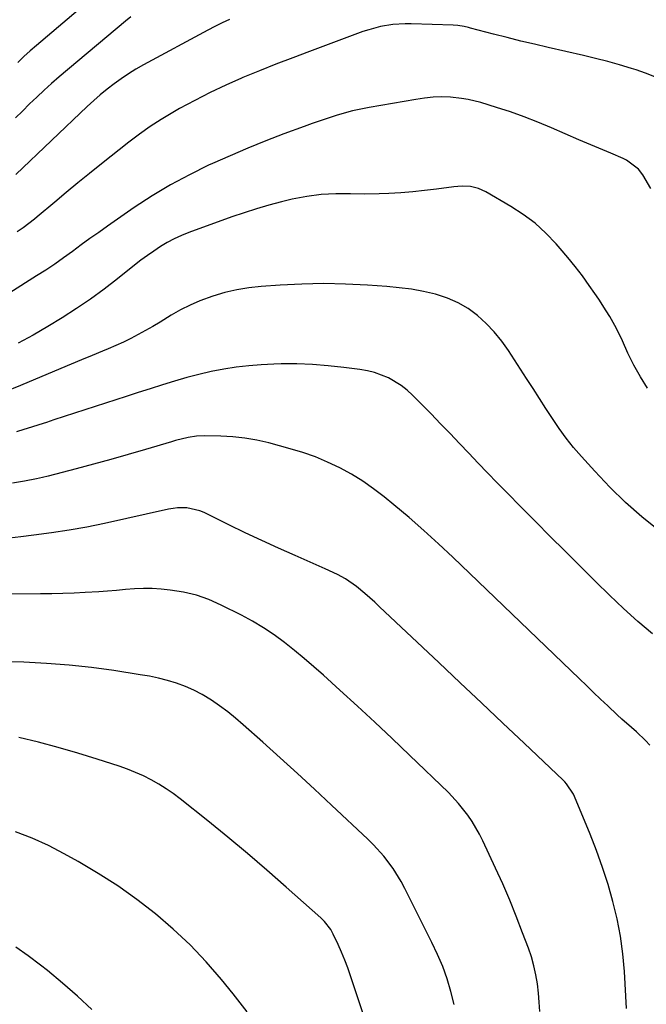
# Model space of a CAD drawing. Units: inches. Extents: x 1825431 to 1830819, y 442185 to 447517.
# Drawn here: x 1827507 to 1827707, y 445519 to 445833 of the extents above; entities that cross this region are included whole.
import ezdxf

# ---------------------------------------------------------------- set-up
doc = ezdxf.new("R2010")
doc.units = ezdxf.units.IN
doc.header["$MEASUREMENT"] = 0
doc.layers.add('7', color=7, linetype='Continuous')
doc.layers.add('8', color=7, linetype='Continuous')

msp = doc.modelspace()

# ---------------------------------------------------------------- linework, layer by layer
at = {"layer": '7', "color": 18}
for points in [[(1827542.24, 445833.73, 2068), (1827540.53, 445832.35, 2068), (1827519.3, 445814.54, 2068), (1827516.88, 445812.45, 2068), (1827514.5, 445810.33, 2068), (1827512.18, 445808.14, 2068), (1827509.9, 445805.91, 2068), (1827507.63, 445803.66, 2068), (1827505.33, 445801.44, 2068)], [(1827573.65, 445832.92, 2066), (1827571.34, 445831.8, 2066), (1827569.04, 445830.63, 2066), (1827566.76, 445829.43, 2066), (1827546.26, 445818.36, 2066), (1827543.82, 445816.97, 2066), (1827541.43, 445815.52, 2066), (1827539.11, 445813.96, 2066), (1827536.83, 445812.33, 2066), (1827534.61, 445810.6, 2066), (1827532.44, 445808.83, 2066), (1827530.33, 445806.99, 2066), (1827528.26, 445805.09, 2066), (1827505.44, 445783.44, 2066)], [(1827709.47, 445814.62, 2064), (1827706.46, 445815.75, 2064), (1827703.42, 445816.79, 2064), (1827701.99, 445817.24, 2064), (1827698.19, 445818.38, 2064), (1827694.38, 445819.46, 2064), (1827690.53, 445820.45, 2064), (1827686.67, 445821.38, 2064), (1827675.4, 445823.94, 2064), (1827671.03, 445824.96, 2064), (1827666.66, 445826.01, 2064), (1827662.3, 445827.1, 2064), (1827657.95, 445828.22, 2064), (1827650.62, 445830.14, 2064), (1827649.94, 445830.31, 2064), (1827648.58, 445830.61, 2064), (1827646.5, 445830.92, 2064), (1827645.11, 445831.02, 2064), (1827631.69, 445831.5, 2064), (1827629.72, 445831.51, 2064), (1827625.8, 445831.26, 2064), (1827621.92, 445830.62, 2064), (1827618.12, 445829.62, 2064), (1827616.26, 445828.99, 2064), (1827599.2, 445822.69, 2064), (1827593.84, 445820.68, 2064), (1827588.51, 445818.62, 2064), (1827583.2, 445816.49, 2064), (1827577.91, 445814.32, 2064), (1827577.53, 445814.16, 2064), (1827572.48, 445811.94, 2064), (1827567.5, 445809.6, 2064), (1827562.61, 445807.07, 2064), (1827557.77, 445804.43, 2064), (1827555.54, 445803.15, 2064), (1827551.92, 445800.97, 2064), (1827548.37, 445798.69, 2064), (1827544.93, 445796.25, 2064), (1827541.56, 445793.7, 2064), (1827532.8, 445786.78, 2064), (1827529.04, 445783.78, 2064), (1827525.3, 445780.75, 2064), (1827521.59, 445777.68, 2064), (1827517.9, 445774.59, 2064), (1827512.29, 445769.85, 2064), (1827511.41, 445769.13, 2064), (1827507.8, 445766.35, 2064), (1827505.92, 445765.06, 2064)], [(1827708.13, 445778.91, 2062), (1827705.57, 445783.26, 2062), (1827704.17, 445785.15, 2062), (1827700.41, 445787.99, 2062), (1827699.35, 445788.53, 2062), (1827695.35, 445790.21, 2062), (1827692.8, 445791.26, 2062), (1827690.24, 445792.32, 2062), (1827687.7, 445793.41, 2062), (1827685.16, 445794.5, 2062), (1827676.45, 445798.3, 2062), (1827672.12, 445800.1, 2062), (1827667.74, 445801.81, 2062), (1827663.31, 445803.37, 2062), (1827658.85, 445804.82, 2062), (1827653.89, 445806.35, 2062), (1827649.82, 445807.36, 2062), (1827647.74, 445807.69, 2062), (1827644.24, 445808.04, 2062), (1827641.45, 445808.16, 2062), (1827638.65, 445808.06, 2062), (1827635.87, 445807.79, 2062), (1827633.1, 445807.38, 2062), (1827618.23, 445804.8, 2062), (1827615.57, 445804.28, 2062), (1827612.94, 445803.7, 2062), (1827610.32, 445803.01, 2062), (1827607.73, 445802.25, 2062), (1827605.15, 445801.42, 2062), (1827602.58, 445800.56, 2062), (1827600.03, 445799.66, 2062), (1827597.48, 445798.74, 2062), (1827591, 445796.34, 2062), (1827585.24, 445794.13, 2062), (1827579.52, 445791.84, 2062), (1827573.86, 445789.41, 2062), (1827568.23, 445786.9, 2062), (1827567, 445786.34, 2062), (1827560.87, 445783.32, 2062), (1827554.86, 445780.1, 2062), (1827549.02, 445776.57, 2062), (1827543.3, 445772.83, 2062), (1827534.76, 445766.92, 2062), (1827531.93, 445764.94, 2062), (1827529.11, 445762.94, 2062), (1827526.31, 445760.91, 2062), (1827523.53, 445758.85, 2062), (1827520.73, 445756.82, 2062), (1827517.91, 445754.83, 2062), (1827515.04, 445752.91, 2062), (1827512.13, 445751.03, 2062), (1827496.15, 445740.96, 2062)], [(1827710.65, 445669.76, 2058), (1827705.26, 445674.19, 2058), (1827700.03, 445678.78, 2058), (1827695.04, 445683.65, 2058), (1827690.22, 445688.7, 2058), (1827685.97, 445693.39, 2058), (1827683.48, 445696.28, 2058), (1827681.09, 445699.25, 2058), (1827678.86, 445702.33, 2058), (1827676.73, 445705.49, 2058), (1827674.67, 445708.71, 2058), (1827672.61, 445711.92, 2058), (1827670.54, 445715.13, 2058), (1827668.46, 445718.34, 2058), (1827662.72, 445727.2, 2058), (1827660.54, 445730.25, 2058), (1827658.19, 445733.17, 2058), (1827655.59, 445735.85, 2058), (1827652.82, 445738.4, 2058), (1827649.81, 445740.6, 2058), (1827646.65, 445742.5, 2058), (1827643.25, 445743.95, 2058), (1827639.71, 445745.11, 2058), (1827639.4, 445745.19, 2058), (1827635.56, 445746.05, 2058), (1827631.71, 445746.77, 2058), (1827627.82, 445747.29, 2058), (1827623.91, 445747.67, 2058), (1827617.69, 445748.1, 2058), (1827610.72, 445748.44, 2058), (1827603.75, 445748.58, 2058), (1827596.79, 445748.43, 2058), (1827589.82, 445748.08, 2058), (1827583.76, 445747.65, 2058), (1827579.85, 445747.22, 2058), (1827575.98, 445746.6, 2058), (1827572.17, 445745.7, 2058), (1827568.39, 445744.6, 2058), (1827564.2, 445743.08, 2058), (1827561.07, 445741.75, 2058), (1827558.03, 445740.19, 2058), (1827555.07, 445738.49, 2058), (1827551.51, 445736.3, 2058), (1827549.21, 445734.94, 2058), (1827546.89, 445733.62, 2058), (1827544.56, 445732.32, 2058), (1827542.19, 445731.09, 2058), (1827539.8, 445729.9, 2058), (1827537.37, 445728.79, 2058), (1827534.92, 445727.73, 2058), (1827533.17, 445727.01, 2058), (1827529.82, 445725.63, 2058), (1827526.48, 445724.24, 2058), (1827523.14, 445722.85, 2058), (1827519.8, 445721.46, 2058), (1827506.96, 445716.1, 2058), (1827501.75, 445713.99, 2058)], [(1827708.66, 445636.78, 2056), (1827704.01, 445640.8, 2056), (1827699.43, 445644.9, 2056), (1827694.96, 445649.11, 2056), (1827690.56, 445653.4, 2056), (1827680.65, 445663.29, 2056), (1827676.01, 445667.93, 2056), (1827671.39, 445672.57, 2056), (1827666.77, 445677.23, 2056), (1827662.17, 445681.9, 2056), (1827659.06, 445685.06, 2056), (1827656.02, 445688.17, 2056), (1827653.01, 445691.29, 2056), (1827650.02, 445694.43, 2056), (1827647.04, 445697.59, 2056), (1827644.06, 445700.74, 2056), (1827641.06, 445703.88, 2056), (1827638.04, 445706.99, 2056), (1827635, 445710.09, 2056), (1827632.12, 445713, 2056), (1827630.36, 445714.6, 2056), (1827628.5, 445716.07, 2056), (1827624.41, 445718.47, 2056), (1827619.97, 445720.17, 2056), (1827617.67, 445720.74, 2056), (1827615.32, 445721.17, 2056), (1827610.13, 445721.85, 2056), (1827605.15, 445722.4, 2056), (1827600.16, 445722.78, 2056), (1827595.16, 445722.94, 2056), (1827590.15, 445722.94, 2056), (1827587.84, 445722.88, 2056), (1827583.81, 445722.69, 2056), (1827579.8, 445722.38, 2056), (1827575.8, 445721.89, 2056), (1827571.82, 445721.27, 2056), (1827567.87, 445720.49, 2056), (1827563.93, 445719.61, 2056), (1827560.04, 445718.59, 2056), (1827556.13, 445717.46, 2056), (1827552.26, 445716.26, 2056), (1827548.4, 445715.04, 2056), (1827544.54, 445713.81, 2056), (1827540.68, 445712.57, 2056), (1827517.63, 445705.08, 2056), (1827515.24, 445704.31, 2056), (1827512.85, 445703.54, 2056), (1827510.46, 445702.78, 2056), (1827508.06, 445702.02, 2056), (1827505.66, 445701.28, 2056)], [(1827707.85, 445601.28, 2054), (1827706.45, 445602.76, 2054), (1827703.53, 445605.59, 2054), (1827702, 445606.93, 2054), (1827698.93, 445609.6, 2054), (1827697.43, 445610.97, 2054), (1827694.38, 445613.85, 2054), (1827692.13, 445616, 2054), (1827689.88, 445618.15, 2054), (1827687.63, 445620.3, 2054), (1827685.38, 445622.45, 2054), (1827644.95, 445661.29, 2054), (1827640.37, 445665.59, 2054), (1827635.72, 445669.82, 2054), (1827630.97, 445673.93, 2054), (1827626.16, 445677.98, 2054), (1827623.02, 445680.55, 2054), (1827619.65, 445683.13, 2054), (1827616.18, 445685.57, 2054), (1827612.56, 445687.77, 2054), (1827608.84, 445689.82, 2054), (1827604.99, 445691.63, 2054), (1827601.09, 445693.28, 2054), (1827597.08, 445694.67, 2054), (1827593.02, 445695.91, 2054), (1827586.19, 445697.75, 2054), (1827582.41, 445698.62, 2054), (1827578.6, 445699.3, 2054), (1827574.75, 445699.7, 2054), (1827570.88, 445699.91, 2054), (1827565.81, 445700, 2054), (1827563.11, 445699.89, 2054), (1827560.44, 445699.46, 2054), (1827556.49, 445698.47, 2054), (1827555.19, 445698.09, 2054), (1827546.83, 445695.6, 2054), (1827541.34, 445694, 2054), (1827535.84, 445692.44, 2054), (1827530.32, 445690.94, 2054), (1827524.79, 445689.49, 2054), (1827515.82, 445687.18, 2054), (1827513.95, 445686.72, 2054), (1827512.06, 445686.3, 2054), (1827508.27, 445685.56, 2054), (1827504.46, 445684.88, 2054)], [(1827700.42, 445517.26, 2052), (1827699.69, 445529.08, 2052), (1827699.17, 445534.73, 2052), (1827698.42, 445540.34, 2052), (1827697.35, 445545.9, 2052), (1827696.05, 445551.42, 2052), (1827694.48, 445556.88, 2052), (1827692.76, 445562.29, 2052), (1827690.83, 445567.63, 2052), (1827688.76, 445572.92, 2052), (1827683.78, 445584.91, 2052), (1827683.45, 445585.64, 2052), (1827681.24, 445588.96, 2052), (1827680.69, 445589.55, 2052), (1827680.13, 445590.12, 2052), (1827667.72, 445601.92, 2052), (1827660.93, 445608.36, 2052), (1827654.14, 445614.8, 2052), (1827647.33, 445621.23, 2052), (1827640.52, 445627.66, 2052), (1827621.57, 445645.49, 2052), (1827620.02, 445646.92, 2052), (1827616.85, 445649.7, 2052), (1827614.19, 445651.9, 2052), (1827610.66, 445654.35, 2052), (1827608.12, 445655.71, 2052), (1827604.22, 445657.55, 2052), (1827594.62, 445661.78, 2052), (1827589.28, 445664.17, 2052), (1827583.97, 445666.6, 2052), (1827578.68, 445669.1, 2052), (1827573.42, 445671.64, 2052), (1827565.54, 445675.51, 2052), (1827564.21, 445676.07, 2052), (1827560.02, 445677.02, 2052), (1827557.12, 445677.03, 2052), (1827555.69, 445676.86, 2052), (1827554.26, 445676.61, 2052), (1827533.75, 445672.06, 2052), (1827528.16, 445670.91, 2052), (1827522.55, 445669.88, 2052), (1827516.91, 445669.02, 2052), (1827511.25, 445668.28, 2052), (1827507.11, 445667.8, 2052), (1827503.51, 445667.38, 2052)], [(1827645.35, 445518.55, 2048), (1827644.35, 445522.65, 2048), (1827643.11, 445526.68, 2048), (1827641.71, 445530.65, 2048), (1827640.08, 445534.53, 2048), (1827638.3, 445538.35, 2048), (1827629.61, 445555.6, 2048), (1827628.45, 445557.76, 2048), (1827625.86, 445561.93, 2048), (1827622.9, 445565.86, 2048), (1827619.62, 445569.52, 2048), (1827617.87, 445571.25, 2048), (1827606.28, 445582.13, 2048), (1827600.84, 445587.2, 2048), (1827595.38, 445592.24, 2048), (1827589.87, 445597.24, 2048), (1827584.34, 445602.22, 2048), (1827578.06, 445607.83, 2048), (1827575.61, 445609.92, 2048), (1827573.11, 445611.94, 2048), (1827570.52, 445613.85, 2048), (1827567.88, 445615.69, 2048), (1827564.94, 445617.49, 2048), (1827562.33, 445618.88, 2048), (1827559.6, 445620.04, 2048), (1827556.8, 445621.06, 2048), (1827553.94, 445621.9, 2048), (1827551.05, 445622.65, 2048), (1827548.13, 445623.26, 2048), (1827545.19, 445623.79, 2048), (1827536.8, 445625.08, 2048), (1827529.64, 445626.06, 2048), (1827522.46, 445626.86, 2048), (1827515.25, 445627.39, 2048), (1827508.03, 445627.75, 2048), (1827502.21, 445627.93, 2048)], [(1827623.1, 445495.02, 2046), (1827612.29, 445527.68, 2046), (1827611.4, 445530.21, 2046), (1827610.45, 445532.71, 2046), (1827609.42, 445535.18, 2046), (1827608.32, 445537.63, 2046), (1827606.74, 445541, 2046), (1827605.97, 445542.44, 2046), (1827603.99, 445545.02, 2046), (1827602.82, 445546.16, 2046), (1827591.8, 445555.98, 2046), (1827585.64, 445561.38, 2046), (1827579.43, 445566.72, 2046), (1827573.12, 445571.95, 2046), (1827566.76, 445577.12, 2046), (1827557.97, 445584.15, 2046), (1827555.75, 445585.82, 2046), (1827553.47, 445587.41, 2046), (1827551.1, 445588.86, 2046), (1827548.68, 445590.23, 2046), (1827546.19, 445591.46, 2046), (1827543.66, 445592.61, 2046), (1827541.07, 445593.62, 2046), (1827538.45, 445594.54, 2046), (1827531.42, 445596.81, 2046), (1827525.23, 445598.72, 2046), (1827519.01, 445600.54, 2046), (1827512.76, 445602.21, 2046), (1827506.47, 445603.79, 2046)], [(1827579.28, 445516.16, 2044), (1827574.84, 445521.96, 2044), (1827571.16, 445526.48, 2044), (1827566.27, 445532.11, 2044), (1827561.16, 445537.53, 2044), (1827555.71, 445542.61, 2044), (1827550.05, 445547.48, 2044), (1827544.12, 445552.01, 2044), (1827538.04, 445556.35, 2044), (1827531.75, 445560.37, 2044), (1827525.33, 445564.18, 2044), (1827520.94, 445566.64, 2044), (1827515.87, 445569.25, 2044), (1827510.7, 445571.63, 2044), (1827505.39, 445573.65, 2044)], [(1827529.77, 445516.95, 2042), (1827525.15, 445521.21, 2042), (1827520.4, 445525.33, 2042), (1827515.56, 445529.34, 2042), (1827513.37, 445531.11, 2042), (1827509.47, 445534.04, 2042), (1827505.46, 445536.79, 2042)]]:
    msp.add_polyline3d(points, dxfattribs=at)
at = {"layer": '8', "color": 18}
for points in [[(1827528.87, 445838.87, 2070), (1827512.05, 445824.61, 2070), (1827510.04, 445822.84, 2070), (1827508.06, 445821.04, 2070), (1827506.14, 445819.17, 2070)], [(1827707.12, 445715.2, 2060), (1827704.82, 445718.83, 2060), (1827702.75, 445722.59, 2060), (1827700.83, 445726.44, 2060), (1827699.06, 445730.33, 2060), (1827697.14, 445734.24, 2060), (1827695.03, 445738.06, 2060), (1827693.9, 445739.92, 2060), (1827691.54, 445743.59, 2060), (1827690.31, 445745.39, 2060), (1827688.5, 445747.99, 2060), (1827686.3, 445751.04, 2060), (1827684.03, 445754.03, 2060), (1827681.66, 445756.96, 2060), (1827679.23, 445759.83, 2060), (1827677.93, 445761.31, 2060), (1827674.66, 445764.7, 2060), (1827671.19, 445767.86, 2060), (1827667.43, 445770.67, 2060), (1827663.47, 445773.24, 2060), (1827655.52, 445777.89, 2060), (1827653.13, 445778.97, 2060), (1827650.56, 445779.54, 2060), (1827647.91, 445779.68, 2060), (1827646.59, 445779.62, 2060), (1827645.27, 445779.49, 2060), (1827639.76, 445778.73, 2060), (1827635.96, 445778.26, 2060), (1827632.14, 445777.87, 2060), (1827628.32, 445777.6, 2060), (1827624.49, 445777.39, 2060), (1827621.4, 445777.27, 2060), (1827616.82, 445777.18, 2060), (1827612.24, 445777.25, 2060), (1827607.66, 445777.27, 2060), (1827602.97, 445777.02, 2060), (1827598.31, 445776.44, 2060), (1827593.71, 445775.5, 2060), (1827590.25, 445774.66, 2060), (1827586.26, 445773.61, 2060), (1827582.29, 445772.48, 2060), (1827578.36, 445771.21, 2060), (1827574.46, 445769.87, 2060), (1827560.68, 445764.85, 2060), (1827558.34, 445763.91, 2060), (1827556.04, 445762.87, 2060), (1827553.82, 445761.68, 2060), (1827551.65, 445760.39, 2060), (1827549.54, 445758.99, 2060), (1827547.46, 445757.55, 2060), (1827545.42, 445756.05, 2060), (1827543.41, 445754.51, 2060), (1827537.91, 445750.14, 2060), (1827533.63, 445746.85, 2060), (1827529.27, 445743.66, 2060), (1827524.81, 445740.62, 2060), (1827520.28, 445737.68, 2060), (1827515.65, 445734.88, 2060), (1827510.97, 445732.18, 2060), (1827506.21, 445729.62, 2060)], [(1827672.71, 445516.29, 2050), (1827672.55, 445519.23, 2050), (1827672.28, 445522.17, 2050), (1827671.94, 445525.11, 2050), (1827671.44, 445528.01, 2050), (1827670.82, 445530.88, 2050), (1827670.01, 445533.71, 2050), (1827669.06, 445536.5, 2050), (1827667.21, 445541.45, 2050), (1827665.19, 445546.67, 2050), (1827663.09, 445551.86, 2050), (1827660.86, 445556.99, 2050), (1827658.57, 445562.09, 2050), (1827654.56, 445570.71, 2050), (1827653.5, 445572.85, 2050), (1827651.09, 445576.96, 2050), (1827649.75, 445578.94, 2050), (1827646.8, 445582.69, 2050), (1827643.52, 445586.15, 2050), (1827631.11, 445598.12, 2050), (1827625.61, 445603.37, 2050), (1827620.09, 445608.58, 2050), (1827614.51, 445613.74, 2050), (1827608.9, 445618.86, 2050), (1827603.69, 445623.58, 2050), (1827600.63, 445626.28, 2050), (1827597.53, 445628.94, 2050), (1827594.38, 445631.53, 2050), (1827591.19, 445634.07, 2050), (1827587.9, 445636.48, 2050), (1827584.53, 445638.76, 2050), (1827581.04, 445640.84, 2050), (1827577.46, 445642.78, 2050), (1827571.05, 445646.02, 2050), (1827567.13, 445647.74, 2050), (1827563.13, 445649.15, 2050), (1827558.99, 445650.11, 2050), (1827554.77, 445650.77, 2050), (1827551.88, 445651.05, 2050), (1827549.03, 445651.24, 2050), (1827546.18, 445651.31, 2050), (1827543.34, 445651.19, 2050), (1827540.49, 445650.95, 2050), (1827537.64, 445650.65, 2050), (1827534.79, 445650.39, 2050), (1827531.94, 445650.18, 2050), (1827527.66, 445649.96, 2050), (1827524.09, 445649.81, 2050), (1827520.52, 445649.69, 2050), (1827516.94, 445649.62, 2050), (1827513.37, 445649.56, 2050), (1827499.75, 445649.44, 2050)]]:
    msp.add_polyline3d(points, dxfattribs=at)

doc.saveas('drawing.dxf')
